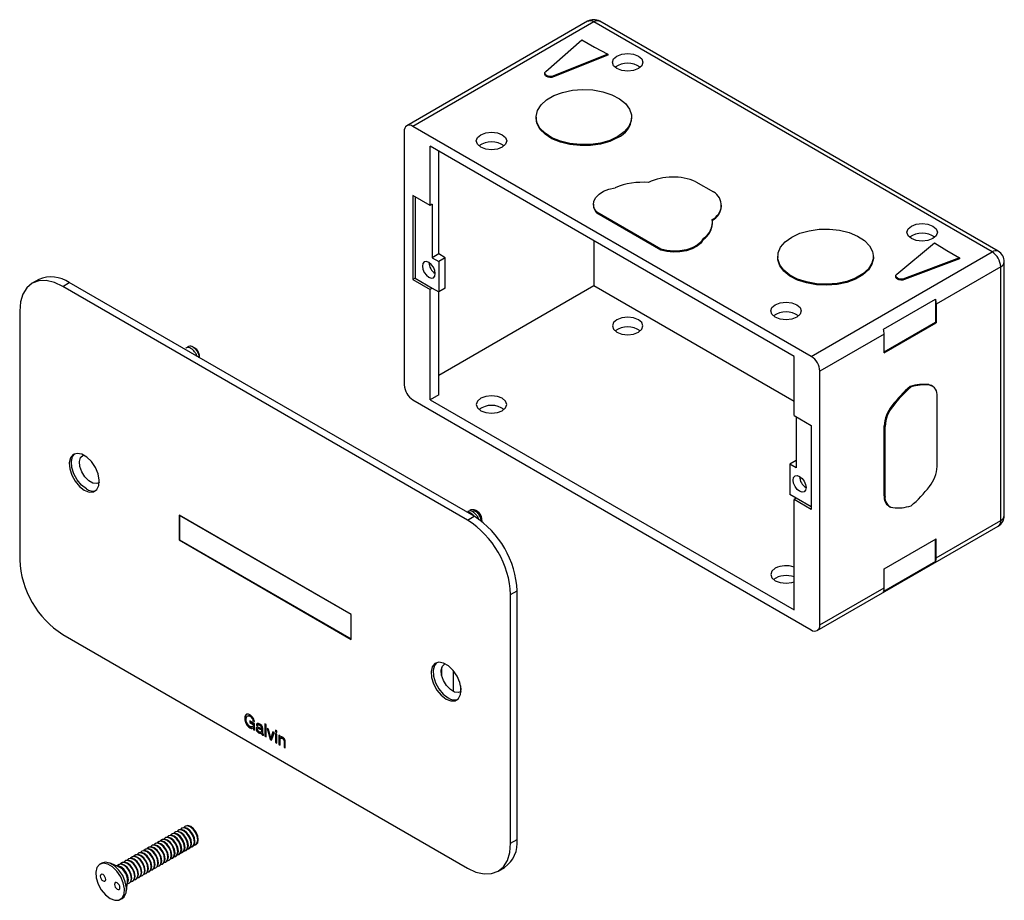
# Model space of a CAD drawing. Units: millimetres. Extents: x 111 to 2870, y 168 to 1759.
# Drawn here: x 1576 to 1980, y 1259 to 1620 of the extents above; entities that cross this region are included whole.
import ezdxf

# ---------------------------------------------------------------- set-up
doc = ezdxf.new("R2010")
doc.units = ezdxf.units.MM
doc.header["$LTSCALE"] = 10
doc.linetypes.add('SLD-Solid', pattern=[0])

msp = doc.modelspace()

# ---------------------------------------------------------------- linework, layer by layer
at = {"color": 7, "linetype": 'SLD-Solid', "lineweight": 25}
for p, q in [((1809.11, 1619.82), (1734.86, 1576.96)), ((1811.61, 1619.57), (1737.36, 1576.71)), ((1975.13, 1525.17), (1811.61, 1619.57)), ((1977.63, 1525.42), (1814.11, 1619.82)), ((1791.9, 1599.21), (1806.68, 1612.26)), ((1806.68, 1612.26), (1811.93, 1609.23)), ((1811.93, 1609.23), (1817.33, 1606.29)), ((1817.33, 1606.29), (1795.15, 1597.39)), ((1817.33, 1605.88), (1795.15, 1596.98)), ((1817.33, 1606.29), (1817.33, 1605.88)), ((1791.52, 1598.48), (1791.52, 1598.07)), ((1795.15, 1597.39), (1795.15, 1596.98)), ((1787.93, 1580.5), (1787.93, 1580.09)), ((1827.21, 1580.09), (1827.21, 1580.5)), ((1900.88, 1482.31), (1737.36, 1576.71)), ((1733.83, 1574.67), (1733.83, 1470.56)), ((1893.81, 1482.31), (1744.43, 1568.54)), ((1744.43, 1544.25), (1744.43, 1568.54)), ((1747.97, 1524.32), (1747.97, 1566.5)), ((1853.51, 1553.98), (1860.81, 1549.77)), ((1744.43, 1544.25), (1737.36, 1548.33)), ((1737.36, 1548.33), (1737.36, 1513.87)), ((1738.25, 1547.82), (1738.25, 1514.38)), ((1745.32, 1544.76), (1744.43, 1544.25)), ((1745.32, 1544.76), (1745.32, 1522.79)), ((1811.45, 1544.77), (1811.45, 1544.36)), ((1864.07, 1543.94), (1864.07, 1544.35)), ((1839.08, 1526.33), (1812.91, 1541.44)), ((1812.91, 1541.44), (1812.91, 1541.03)), ((1839.08, 1525.92), (1812.91, 1541.03)), ((1860.37, 1536.81), (1860.37, 1537.22)), ((1811.61, 1529.76), (1811.61, 1511.38)), ((1856.53, 1530.65), (1856.53, 1530.24)), ((1935.99, 1516.08), (1951.41, 1528.88)), ((1951.41, 1528.88), (1956.51, 1525.77)), ((1747.97, 1524.32), (1745.32, 1522.79)), ((1750.62, 1522.79), (1747.97, 1524.32)), ((1839.08, 1526.33), (1839.08, 1525.92)), ((1900.88, 1482.31), (1975.13, 1525.17)), ((1956.51, 1525.77), (1961.77, 1522.73)), ((1745.32, 1522.79), (1747.97, 1521.26)), ((1750.62, 1522.79), (1747.97, 1521.26)), ((1747.97, 1521.26), (1747.97, 1508.77)), ((1750.62, 1510.3), (1750.62, 1522.79)), ((1887.1, 1523.25), (1887.1, 1522.84)), ((1926.39, 1522.84), (1926.39, 1523.25)), ((1961.77, 1522.73), (1939.15, 1514.2)), ((1961.77, 1522.32), (1939.15, 1513.79)), ((1961.77, 1522.73), (1961.77, 1522.32)), ((1980.13, 1416.98), (1980.13, 1521.09)), ((1978.66, 1519.05), (1952.19, 1503.77)), ((1978.66, 1414.94), (1978.66, 1519.05)), ((1583.81, 1513.81), (1581.15, 1512.28)), ((1593.65, 1511.04), (1596.31, 1512.58)), ((1762.48, 1416.65), (1596.31, 1512.58)), ((1738.25, 1514.38), (1737.36, 1513.87)), ((1737.36, 1513.87), (1744.43, 1509.79)), ((1738.25, 1514.38), (1745.32, 1510.3)), ((1935.58, 1515.32), (1935.58, 1514.91)), ((1939.15, 1514.2), (1939.15, 1513.79)), ((1759.82, 1415.12), (1593.65, 1511.04)), ((1745.32, 1510.3), (1744.43, 1509.79)), ((1744.43, 1464.43), (1744.43, 1509.79)), ((1745.32, 1510.3), (1747.97, 1508.77)), ((1747.97, 1474.64), (1811.61, 1511.38)), ((1750.62, 1510.3), (1747.97, 1508.77)), ((1747.97, 1466.48), (1747.97, 1508.77)), ((1811.61, 1511.38), (1893.81, 1463.92)), ((1930.49, 1493.43), (1951.84, 1505.75)), ((1951.84, 1505.75), (1951.84, 1496.27)), ((1952.19, 1503.77), (1952.19, 1496.06)), ((1575.98, 1500.84), (1575.98, 1398.77)), ((1930.84, 1484.15), (1951.84, 1496.27)), ((1930.84, 1483.74), (1952.19, 1496.06)), ((1951.84, 1496.27), (1952.19, 1496.06)), ((1930.84, 1491.44), (1904.42, 1476.19)), ((1930.84, 1483.74), (1930.84, 1491.44)), ((1644.19, 1485.76), (1644.14, 1485.73)), ((1647.92, 1485.63), (1647.6, 1485.82)), ((1649.69, 1482.33), (1649.69, 1482.57)), ((1649.69, 1481.76), (1649.69, 1482.13)), ((1893.81, 1458.02), (1893.81, 1482.31)), ((1904.42, 1372.08), (1904.42, 1476.19)), ((1941.87, 1469.75), (1941.52, 1469.96)), ((1949.42, 1470.49), (1949.06, 1470.7)), ((1950.65, 1470.09), (1950.29, 1470.29)), ((1737.36, 1464.43), (1900.88, 1370.04)), ((1747.97, 1466.48), (1744.43, 1464.43)), ((1744.43, 1464.43), (1893.81, 1378.2)), ((1952.55, 1437.13), (1952.55, 1465.89)), ((1934.33, 1461.78), (1933.97, 1461.99)), ((1893.81, 1458.02), (1900.88, 1453.94)), ((1894.69, 1457.51), (1894.69, 1436.56)), ((1900.88, 1453.94), (1900.88, 1419.47)), ((1930.84, 1425.01), (1930.84, 1453.77)), ((1931.2, 1453.57), (1930.84, 1453.77)), ((1931.2, 1424.8), (1931.2, 1453.57)), ((1894.69, 1439.62), (1892.04, 1438.09)), ((1894.69, 1436.56), (1892.04, 1438.09)), ((1892.04, 1438.09), (1892.04, 1425.59)), ((1894.69, 1424.06), (1892.04, 1425.59)), ((1894.69, 1424.06), (1893.81, 1423.55)), ((1893.81, 1378.2), (1893.81, 1423.55)), ((1900.88, 1419.47), (1893.81, 1423.55)), ((1900.88, 1420.49), (1894.69, 1424.06)), ((1931.2, 1424.8), (1930.84, 1425.01)), ((1759.93, 1418.68), (1759.88, 1418.66)), ((1760.81, 1419.19), (1760.76, 1419.17)), ((1763.89, 1418.68), (1763.43, 1418.95)), ((1932.74, 1420.81), (1933.1, 1420.6)), ((1712.09, 1376.33), (1641.38, 1417.15)), ((1641.38, 1417.15), (1641.38, 1406.94)), ((1641.56, 1417.04), (1641.56, 1407.04)), ((1712.09, 1376.33), (1641.56, 1417.04)), ((1759.82, 1415.12), (1762.48, 1416.65)), ((1765.65, 1414.83), (1765.63, 1414.64)), ((1765.66, 1415.25), (1765.66, 1415.62)), ((1952.19, 1399.66), (1978.66, 1414.94)), ((1903.38, 1369.79), (1977.63, 1412.65)), ((1641.38, 1406.94), (1641.56, 1407.04)), ((1641.38, 1406.94), (1712.09, 1366.12)), ((1641.56, 1407.04), (1712.09, 1366.32)), ((1930.84, 1395.04), (1952.19, 1407.36)), ((1951.84, 1398.08), (1951.84, 1407.16)), ((1952.19, 1399.66), (1952.19, 1407.36)), ((1951.84, 1398.08), (1930.49, 1385.76)), ((1930.84, 1387.33), (1930.84, 1395.04)), ((1904.42, 1372.08), (1930.84, 1387.33)), ((1777.5, 1384.5), (1780.15, 1386.03)), ((1777.5, 1282.43), (1777.5, 1384.5)), ((1780.15, 1283.96), (1780.15, 1386.03)), ((1712.09, 1366.32), (1712.09, 1376.33)), ((1712.09, 1366.12), (1712.09, 1376.33)), ((1593.65, 1368.15), (1759.82, 1272.22)), ((1749.22, 1351.18), (1749.22, 1354.53)), ((1753.99, 1344.74), (1753.99, 1353.28)), ((1757, 1344.65), (1757, 1347)), ((1670.61, 1334.69), (1670.44, 1334.59)), ((1668.54, 1333.7), (1668.36, 1333.59)), ((1672.38, 1331.55), (1670.45, 1332.66)), ((1670.45, 1332.66), (1670.45, 1332.06)), ((1670.62, 1332.16), (1670.45, 1332.06)), ((1670.45, 1332.06), (1671.86, 1331.25)), ((1670.63, 1329.91), (1670.45, 1329.81)), ((1670.62, 1332.56), (1670.62, 1332.16)), ((1670.62, 1332.16), (1672.04, 1331.35)), ((1670.63, 1329.91), (1671.5, 1329.64)), ((1671.67, 1329.68), (1671.86, 1329.76)), ((1671.91, 1332.82), (1671.74, 1332.71)), ((1671.74, 1332.71), (1672.32, 1332.38)), ((1672.04, 1331.35), (1671.86, 1331.25)), ((1672.04, 1329.86), (1671.86, 1329.76)), ((1671.86, 1329.76), (1672.01, 1329.02)), ((1671.91, 1332.82), (1672.26, 1332.62)), ((1672.04, 1329.86), (1672.19, 1329.12)), ((1672.38, 1328.81), (1672.38, 1331.55)), ((1673.3, 1331.02), (1673.12, 1330.92)), ((1673.12, 1330.92), (1673.64, 1330.62)), ((1673.3, 1331.02), (1673.67, 1330.8)), ((1674, 1331.14), (1673.77, 1331.01)), ((1674.64, 1330.98), (1674.46, 1330.87)), ((1675.09, 1329.62), (1675.31, 1329.75)), ((1675.37, 1329.94), (1675.19, 1329.84)), ((1675.71, 1327.78), (1675.71, 1329.67)), ((1677.08, 1331.21), (1676.57, 1331.51)), ((1676.57, 1331.51), (1676.57, 1326.41)), ((1676.74, 1331.41), (1676.74, 1326.51)), ((1677.08, 1326.11), (1677.08, 1331.21)), ((1672.19, 1329.12), (1672.01, 1329.02)), ((1672.01, 1329.02), (1672.38, 1328.81)), ((1672.19, 1329.12), (1672.38, 1329.02)), ((1673.18, 1329.53), (1673.01, 1329.42)), ((1673.91, 1329.6), (1673.69, 1329.47)), ((1674.24, 1327.89), (1674.06, 1327.79)), ((1674.24, 1327.89), (1674.93, 1327.66)), ((1674.96, 1328.09), (1675.19, 1328.22)), ((1675.19, 1329.13), (1675.37, 1329.23)), ((1675.19, 1329.13), (1675.19, 1328.51)), ((1675.19, 1328.51), (1675.37, 1328.61)), ((1675.37, 1327.81), (1675.19, 1327.7)), ((1675.37, 1329.23), (1675.37, 1328.61)), ((1675.83, 1326.97), (1675.65, 1326.87)), ((1675.83, 1326.97), (1676.03, 1326.88)), ((1676.03, 1326.74), (1676.03, 1327.22)), ((1676.74, 1326.51), (1676.57, 1326.41)), ((1676.57, 1326.41), (1677.08, 1326.11)), ((1676.74, 1326.51), (1677.08, 1326.32)), ((1678.16, 1329.2), (1677.57, 1329.54)), ((1677.57, 1329.54), (1678.76, 1325.14)), ((1677.81, 1329.4), (1678.94, 1325.24)), ((1679.06, 1325.59), (1678.16, 1329.2)), ((1679.95, 1328.17), (1679.07, 1325.58)), ((1679.25, 1325.68), (1679.07, 1325.58)), ((1680.06, 1328.1), (1679.25, 1325.68)), ((1679.33, 1324.82), (1680.5, 1327.85)), ((1680.5, 1327.85), (1679.95, 1328.17)), ((1681.56, 1328.63), (1681.04, 1328.93)), ((1681.04, 1328.93), (1681.04, 1328.2)), ((1681.22, 1328.3), (1681.04, 1328.2)), ((1681.04, 1328.2), (1681.56, 1327.9)), ((1681.56, 1327.23), (1681.04, 1327.53)), ((1681.04, 1327.53), (1681.04, 1323.82)), ((1681.22, 1328.83), (1681.22, 1328.3)), ((1681.22, 1328.3), (1681.56, 1328.1)), ((1681.22, 1327.42), (1681.22, 1323.93)), ((1681.56, 1327.9), (1681.56, 1328.63)), ((1681.56, 1323.53), (1681.56, 1327.23)), ((1682.85, 1326.47), (1682.36, 1326.75)), ((1682.36, 1326.75), (1682.36, 1323.06)), ((1682.54, 1326.65), (1682.54, 1323.16)), ((1682.85, 1325.89), (1682.85, 1326.47)), ((1682.88, 1325.87), (1682.85, 1325.89)), ((1683.06, 1325.97), (1682.88, 1325.87)), ((1683.35, 1325.69), (1683.13, 1325.56)), ((1678.94, 1325.24), (1678.76, 1325.14)), ((1678.76, 1325.14), (1679.33, 1324.82)), ((1678.94, 1325.24), (1679.39, 1324.98)), ((1679.07, 1325.58), (1679.06, 1325.59)), ((1681.22, 1323.93), (1681.04, 1323.82)), ((1681.04, 1323.82), (1681.56, 1323.53)), ((1681.22, 1323.93), (1681.56, 1323.73)), ((1682.54, 1323.16), (1682.36, 1323.06)), ((1682.36, 1323.06), (1682.88, 1322.76)), ((1682.54, 1323.16), (1682.88, 1322.97)), ((1682.88, 1322.76), (1682.88, 1324.85)), ((1684.01, 1325.56), (1683.83, 1325.46)), ((1684.66, 1324.44), (1684.49, 1324.34)), ((1684.49, 1324.34), (1684.49, 1321.84)), ((1684.66, 1321.94), (1684.49, 1321.84)), ((1684.49, 1321.84), (1685, 1321.54)), ((1684.66, 1324.44), (1684.66, 1321.94)), ((1684.66, 1321.94), (1685, 1321.74)), ((1685, 1321.54), (1685, 1323.97)), ((1644, 1289.49), (1643.81, 1289.37)), ((1637.18, 1285.55), (1636.99, 1285.44)), ((1638.55, 1286.34), (1638.35, 1286.23)), ((1639.91, 1287.13), (1639.72, 1287.01)), ((1641.27, 1287.91), (1641.08, 1287.8)), ((1642.64, 1288.7), (1642.44, 1288.59)), ((1630.36, 1281.61), (1630.17, 1281.5)), ((1631.73, 1282.4), (1631.53, 1282.29)), ((1633.09, 1283.19), (1632.9, 1283.08)), ((1634.46, 1283.98), (1634.26, 1283.86)), ((1635.82, 1284.76), (1635.63, 1284.65)), ((1648.19, 1281.79), (1648.38, 1281.9)), ((1777.5, 1282.43), (1780.15, 1283.96)), ((1623.55, 1277.68), (1623.35, 1277.57)), ((1624.91, 1278.47), (1624.72, 1278.35)), ((1626.27, 1279.25), (1626.08, 1279.14)), ((1627.64, 1280.04), (1627.44, 1279.93)), ((1629, 1280.83), (1628.81, 1280.72)), ((1640.01, 1277.06), (1640.2, 1277.17)), ((1641.37, 1277.85), (1641.56, 1277.96)), ((1642.73, 1278.64), (1642.93, 1278.75)), ((1644.1, 1279.42), (1644.29, 1279.54)), ((1645.46, 1280.21), (1645.66, 1280.32)), ((1646.82, 1281), (1647.02, 1281.11)), ((1609.74, 1274.29), (1608.93, 1273.82)), ((1616.76, 1272.69), (1613.19, 1274.24)), ((1616.73, 1273.74), (1616.53, 1273.63)), ((1618.09, 1274.53), (1617.9, 1274.42)), ((1619.45, 1275.32), (1619.26, 1275.2)), ((1620.82, 1276.1), (1620.62, 1275.99)), ((1622.18, 1276.89), (1621.99, 1276.78)), ((1633.19, 1273.13), (1633.38, 1273.24)), ((1634.55, 1273.91), (1634.75, 1274.03)), ((1635.92, 1274.7), (1636.11, 1274.81)), ((1637.28, 1275.49), (1637.47, 1275.6)), ((1638.64, 1276.27), (1638.84, 1276.39)), ((1626.37, 1269.19), (1626.56, 1269.3)), ((1627.73, 1269.98), (1627.93, 1270.09)), ((1629.1, 1270.76), (1629.29, 1270.88)), ((1630.46, 1271.55), (1630.65, 1271.66)), ((1631.82, 1272.34), (1632.02, 1272.45)), ((1772.32, 1270.98), (1774.97, 1272.51)), ((1619.77, 1262.84), (1620.22, 1266.71)), ((1620.91, 1266.04), (1621.11, 1266.15)), ((1622.28, 1266.83), (1622.47, 1266.94)), ((1623.64, 1267.62), (1623.84, 1267.73)), ((1625.01, 1268.4), (1625.2, 1268.51)), ((1617.28, 1259.36), (1618.09, 1259.83))]:
    msp.add_line(p, q, dxfattribs=at)
at = {"color": 7, "linetype": 'SLD-Solid', "lineweight": 25, "flags": 128}
for points in [[(1829.95, 1600.44), (1827.92, 1599.65), (1825.53, 1599.38), (1823.14, 1599.65), (1821.11, 1600.44), (1819.75, 1601.61), (1819.28, 1602.99), (1819.75, 1604.37), (1821.11, 1605.54), (1823.14, 1606.32), (1825.53, 1606.6), (1827.92, 1606.32), (1829.95, 1605.54), (1831.3, 1604.37), (1831.78, 1602.99), (1831.3, 1601.61), (1829.95, 1600.44)], [(1795.15, 1596.98), (1794.43, 1596.79), (1793.64, 1596.74), (1792.88, 1596.86), (1792.22, 1597.12), (1791.76, 1597.49), (1791.54, 1597.93), (1791.52, 1598.07)], [(1795.15, 1597.39), (1794.43, 1597.19), (1793.64, 1597.15), (1792.88, 1597.27), (1792.22, 1597.52), (1791.76, 1597.89), (1791.54, 1598.33), (1791.59, 1598.79), (1791.9, 1599.21)], [(1821.46, 1572.48), (1818.15, 1570.95), (1814.34, 1569.86), (1810.22, 1569.27), (1805.97, 1569.2), (1801.8, 1569.66), (1797.9, 1570.63), (1794.45, 1572.06), (1791.61, 1573.89), (1789.52, 1576.02), (1788.28, 1578.36), (1787.93, 1580.81), (1788.51, 1583.24), (1789.97, 1585.54), (1792.26, 1587.61), (1795.26, 1589.34), (1798.84, 1590.66), (1802.83, 1591.51), (1807.04, 1591.84), (1811.27, 1591.64), (1815.33, 1590.92), (1819.03, 1589.71), (1822.19, 1588.07), (1824.67, 1586.08), (1826.35, 1583.83), (1827.15, 1581.42), (1827.03, 1578.97), (1826.01, 1576.59), (1824.12, 1574.39), (1821.46, 1572.48)], [(1821.46, 1572.07), (1818.15, 1570.54), (1814.34, 1569.45), (1810.22, 1568.86), (1805.97, 1568.79), (1801.8, 1569.25), (1797.9, 1570.22), (1794.45, 1571.65), (1791.61, 1573.48), (1789.52, 1575.61), (1788.28, 1577.96), (1787.93, 1580.09)], [(1774.07, 1568.18), (1772.05, 1567.4), (1769.65, 1567.13), (1767.26, 1567.4), (1765.23, 1568.18), (1763.88, 1569.35), (1763.4, 1570.73), (1763.88, 1572.11), (1765.23, 1573.28), (1767.26, 1574.07), (1769.65, 1574.34), (1772.05, 1574.07), (1774.07, 1573.28), (1775.43, 1572.11), (1775.9, 1570.73), (1775.43, 1569.35), (1774.07, 1568.18)], [(1812.91, 1541.44), (1811.89, 1542.9), (1811.46, 1544.45), (1811.64, 1546.02), (1812.42, 1547.52), (1813.77, 1548.89), (1815.61, 1550.05), (1817.86, 1550.94), (1820.39, 1551.51)], [(1950.82, 1530.66), (1948.8, 1529.87), (1946.41, 1529.6), (1944.01, 1529.87), (1941.99, 1530.66), (1940.63, 1531.83), (1940.16, 1533.21), (1940.63, 1534.59), (1941.99, 1535.76), (1944.01, 1536.54), (1946.41, 1536.81), (1948.8, 1536.54), (1950.82, 1535.76), (1952.18, 1534.59), (1952.66, 1533.21), (1952.18, 1531.83), (1950.82, 1530.66)], [(1892.86, 1531.27), (1896.17, 1532.8), (1899.97, 1533.89), (1904.09, 1534.48), (1908.34, 1534.55), (1912.51, 1534.09), (1916.41, 1533.12), (1919.86, 1531.69), (1922.7, 1529.86), (1924.79, 1527.73), (1926.04, 1525.38), (1926.38, 1522.94), (1925.81, 1520.51), (1924.34, 1518.21), (1922.06, 1516.14), (1919.05, 1514.41), (1915.47, 1513.09), (1911.49, 1512.24), (1907.28, 1511.91), (1903.04, 1512.11), (1898.98, 1512.83), (1895.29, 1514.04), (1892.13, 1515.67), (1889.65, 1517.67), (1887.97, 1519.92), (1887.17, 1522.33), (1887.28, 1524.78), (1888.31, 1527.16), (1890.2, 1529.35), (1892.86, 1531.27)], [(1856.53, 1530.65), (1855.53, 1529.19), (1853.99, 1527.89), (1851.99, 1526.83), (1849.62, 1526.05), (1847.01, 1525.6), (1844.3, 1525.49), (1841.61, 1525.74), (1839.08, 1526.33)], [(1856.53, 1530.24), (1855.53, 1528.78), (1853.99, 1527.48), (1851.99, 1526.42), (1849.62, 1525.64), (1847.01, 1525.19), (1844.3, 1525.08), (1841.61, 1525.33), (1839.08, 1525.92)], [(1743.92, 1514.74), (1744.93, 1514.39), (1745.79, 1514.56), (1746.37, 1515.22), (1746.57, 1516.28), (1746.37, 1517.56), (1745.79, 1518.89), (1744.93, 1520.05), (1743.92, 1520.87), (1742.9, 1521.22), (1742.04, 1521.05), (1741.47, 1520.39), (1741.27, 1519.34), (1741.47, 1518.05), (1742.04, 1516.72), (1742.9, 1515.56), (1743.92, 1514.74)], [(1926.39, 1522.84), (1926.38, 1522.53), (1925.81, 1520.1), (1924.34, 1517.8), (1922.06, 1515.73), (1919.05, 1514), (1915.47, 1512.68), (1911.49, 1511.83), (1907.28, 1511.5), (1903.04, 1511.7), (1898.98, 1512.42), (1895.29, 1513.63), (1892.13, 1515.27), (1889.65, 1517.26), (1887.97, 1519.51), (1887.17, 1521.92), (1887.1, 1522.84)], [(1939.15, 1514.2), (1938.43, 1514.02), (1937.64, 1513.99), (1936.88, 1514.12), (1936.23, 1514.39), (1935.79, 1514.77), (1935.59, 1515.21), (1935.66, 1515.66), (1935.99, 1516.08)], [(1593.65, 1511.04), (1590.2, 1512.64), (1586.89, 1513.4), (1583.83, 1513.27), (1581.15, 1512.28), (1578.96, 1510.46), (1577.32, 1507.87), (1576.32, 1504.62), (1575.98, 1500.84)], [(1939.15, 1513.79), (1938.43, 1513.61), (1937.64, 1513.58), (1936.88, 1513.71), (1936.23, 1513.98), (1935.79, 1514.36), (1935.59, 1514.8), (1935.58, 1514.91)], [(1894.95, 1498.4), (1892.92, 1497.62), (1890.53, 1497.34), (1888.14, 1497.62), (1886.11, 1498.4), (1884.76, 1499.57), (1884.28, 1500.95), (1884.76, 1502.33), (1886.11, 1503.5), (1888.14, 1504.29), (1890.53, 1504.56), (1892.92, 1504.29), (1894.95, 1503.5), (1896.31, 1502.33), (1896.78, 1500.95), (1896.31, 1499.57), (1894.95, 1498.4)], [(1821.11, 1497.35), (1819.75, 1496.18), (1819.28, 1494.8), (1819.75, 1493.42), (1821.11, 1492.24), (1823.14, 1491.46), (1825.53, 1491.19), (1827.92, 1491.46), (1829.95, 1492.24), (1831.3, 1493.42), (1831.78, 1494.8), (1831.3, 1496.18), (1829.95, 1497.35), (1827.92, 1498.13), (1825.53, 1498.4), (1823.14, 1498.13), (1821.11, 1497.35)], [(1950.29, 1470.29), (1949.75, 1470.54), (1949.06, 1470.7)], [(1765.23, 1465.09), (1763.88, 1463.92), (1763.4, 1462.54), (1763.88, 1461.16), (1765.23, 1459.99), (1767.26, 1459.21), (1769.65, 1458.93), (1772.05, 1459.21), (1774.07, 1459.99), (1775.43, 1461.16), (1775.9, 1462.54), (1775.43, 1463.92), (1774.07, 1465.09), (1772.05, 1465.88), (1769.65, 1466.15), (1767.26, 1465.88), (1765.23, 1465.09)], [(1602.49, 1427.35), (1604.5, 1426.58), (1606.29, 1426.66), (1607.67, 1427.6), (1608.49, 1429.28), (1608.66, 1431.52), (1608.16, 1434.09), (1607.04, 1436.71), (1605.44, 1439.08), (1603.51, 1440.95), (1601.47, 1442.13), (1599.55, 1442.48), (1597.94, 1441.96), (1596.83, 1440.64), (1596.33, 1438.64), (1596.49, 1436.2), (1597.31, 1433.58), (1598.69, 1431.05), (1600.48, 1428.9), (1602.49, 1427.35)], [(1603.38, 1427.86), (1601.37, 1429.41), (1599.58, 1431.56), (1598.2, 1434.09), (1597.38, 1436.71), (1597.21, 1439.15), (1597.71, 1441.15), (1598.58, 1442.29)], [(1608.67, 1430.49), (1607.59, 1430.05), (1606, 1430.25), (1604.29, 1431.24), (1602.7, 1432.87), (1601.43, 1434.93), (1600.67, 1437.14), (1600.51, 1439.19), (1600.98, 1440.82), (1602.01, 1441.8), (1602.11, 1441.85)], [(1896.09, 1426.9), (1895.08, 1427.71), (1894.22, 1428.88), (1893.64, 1430.2), (1893.44, 1431.49), (1893.64, 1432.54), (1894.22, 1433.21), (1895.08, 1433.37), (1896.09, 1433.02), (1897.11, 1432.2), (1897.97, 1431.04), (1898.54, 1429.72), (1898.75, 1428.43), (1898.54, 1427.37), (1897.97, 1426.71), (1897.11, 1426.54), (1896.09, 1426.9)], [(1886.11, 1395.31), (1884.76, 1394.14), (1884.28, 1392.76), (1884.76, 1391.38), (1886.11, 1390.21), (1888.14, 1389.43), (1890.53, 1389.15), (1892.92, 1389.43), (1893.81, 1389.69)], [(1750.98, 1341.63), (1752.99, 1340.85), (1754.78, 1340.94), (1756.16, 1341.87), (1756.98, 1343.56), (1757.15, 1345.8), (1756.65, 1348.37), (1755.54, 1350.98), (1753.93, 1353.36), (1752, 1355.23), (1749.97, 1356.41), (1748.04, 1356.76), (1746.43, 1356.24), (1745.32, 1354.91), (1744.82, 1352.92), (1744.99, 1350.48), (1745.81, 1347.85), (1747.18, 1345.33), (1748.98, 1343.17), (1750.98, 1341.63)], [(1747.07, 1356.57), (1746.2, 1355.42), (1745.7, 1353.43), (1745.87, 1350.99), (1746.69, 1348.36), (1748.07, 1345.84), (1749.86, 1343.68), (1751.87, 1342.14)], [(1757.16, 1344.76), (1756.08, 1344.32), (1754.49, 1344.53), (1752.78, 1345.52), (1751.19, 1347.15), (1749.93, 1349.21), (1749.16, 1351.41), (1749.01, 1353.47), (1749.47, 1355.1), (1750.5, 1356.08), (1750.6, 1356.12)], [(1647.52, 1281.59), (1648.19, 1281.79), (1648.86, 1282.56), (1649.1, 1283.79), (1648.86, 1285.3), (1648.19, 1286.85), (1647.18, 1288.2), (1646, 1289.16), (1644.81, 1289.57), (1643.81, 1289.37), (1643.3, 1288.9)], [(1648.38, 1281.9), (1648.38, 1281.9), (1649.05, 1282.67), (1649.29, 1283.9), (1649.05, 1285.41), (1648.38, 1286.96), (1647.38, 1288.31), (1646.19, 1289.27), (1645.01, 1289.68), (1644, 1289.49)], [(1640.71, 1277.65), (1641.37, 1277.85), (1642.04, 1278.62), (1642.28, 1279.86), (1642.04, 1281.36), (1641.37, 1282.91), (1640.37, 1284.26), (1639.18, 1285.22), (1637.99, 1285.63), (1636.99, 1285.44), (1636.48, 1284.96)], [(1641.56, 1277.96), (1641.56, 1277.96), (1642.24, 1278.73), (1642.47, 1279.97), (1642.24, 1281.47), (1641.56, 1283.02), (1640.56, 1284.38), (1639.37, 1285.33), (1638.19, 1285.75), (1637.18, 1285.55)], [(1642.07, 1278.44), (1642.73, 1278.64), (1643.41, 1279.41), (1643.64, 1280.64), (1643.41, 1282.15), (1642.73, 1283.7), (1641.73, 1285.05), (1640.54, 1286.01), (1639.36, 1286.42), (1638.35, 1286.23), (1637.85, 1285.75)], [(1642.93, 1278.75), (1642.93, 1278.75), (1643.6, 1279.52), (1643.84, 1280.75), (1643.6, 1282.26), (1642.93, 1283.81), (1641.92, 1285.16), (1640.74, 1286.12), (1639.55, 1286.53), (1638.55, 1286.34)], [(1643.43, 1279.22), (1644.1, 1279.42), (1644.77, 1280.2), (1645.01, 1281.43), (1644.77, 1282.94), (1644.1, 1284.48), (1643.09, 1285.84), (1641.91, 1286.8), (1640.72, 1287.21), (1639.72, 1287.01), (1639.21, 1286.54)], [(1644.29, 1279.54), (1644.29, 1279.54), (1644.96, 1280.31), (1645.2, 1281.54), (1644.96, 1283.05), (1644.29, 1284.6), (1643.29, 1285.95), (1642.1, 1286.91), (1640.92, 1287.32), (1639.91, 1287.13)], [(1644.8, 1280.01), (1645.46, 1280.21), (1646.13, 1280.98), (1646.37, 1282.22), (1646.13, 1283.72), (1645.46, 1285.27), (1644.46, 1286.63), (1643.27, 1287.58), (1642.08, 1288), (1641.08, 1287.8), (1640.57, 1287.33)], [(1645.66, 1280.32), (1645.66, 1280.32), (1646.33, 1281.1), (1646.56, 1282.33), (1646.33, 1283.83), (1645.66, 1285.38), (1644.65, 1286.74), (1643.46, 1287.7), (1642.28, 1288.11), (1641.27, 1287.91)], [(1646.16, 1280.8), (1646.83, 1281), (1647.5, 1281.77), (1647.73, 1283), (1647.5, 1284.51), (1646.83, 1286.06), (1645.82, 1287.41), (1644.63, 1288.37), (1643.45, 1288.78), (1642.44, 1288.59), (1641.94, 1288.11)], [(1647.02, 1281.11), (1647.02, 1281.11), (1647.69, 1281.88), (1647.93, 1283.12), (1647.69, 1284.62), (1647.02, 1286.17), (1646.01, 1287.53), (1644.83, 1288.48), (1643.64, 1288.89), (1642.64, 1288.7)], [(1633.89, 1273.71), (1634.55, 1273.91), (1635.22, 1274.69), (1635.46, 1275.92), (1635.22, 1277.42), (1634.55, 1278.97), (1633.55, 1280.33), (1632.36, 1281.29), (1631.18, 1281.7), (1630.17, 1281.5), (1629.66, 1281.03)], [(1634.75, 1274.03), (1634.75, 1274.03), (1635.42, 1274.8), (1635.65, 1276.03), (1635.42, 1277.54), (1634.75, 1279.08), (1633.74, 1280.44), (1632.55, 1281.4), (1631.37, 1281.81), (1630.36, 1281.61)], [(1635.25, 1274.5), (1635.92, 1274.7), (1636.59, 1275.47), (1636.82, 1276.71), (1636.59, 1278.21), (1635.92, 1279.76), (1634.91, 1281.12), (1633.72, 1282.07), (1632.54, 1282.48), (1631.53, 1282.29), (1631.03, 1281.81)], [(1636.11, 1274.81), (1636.11, 1274.81), (1636.78, 1275.59), (1637.02, 1276.82), (1636.78, 1278.32), (1636.11, 1279.87), (1635.1, 1281.23), (1633.92, 1282.18), (1632.73, 1282.6), (1631.73, 1282.4)], [(1636.61, 1275.29), (1637.28, 1275.49), (1637.95, 1276.26), (1638.19, 1277.49), (1637.95, 1279), (1637.28, 1280.55), (1636.27, 1281.9), (1635.09, 1282.86), (1633.9, 1283.27), (1632.9, 1283.08), (1632.39, 1282.6)], [(1637.47, 1275.6), (1637.47, 1275.6), (1638.14, 1276.37), (1638.38, 1277.61), (1638.14, 1279.11), (1637.47, 1280.66), (1636.47, 1282.02), (1635.28, 1282.97), (1634.1, 1283.38), (1633.09, 1283.19)], [(1637.98, 1276.07), (1638.64, 1276.27), (1639.31, 1277.05), (1639.55, 1278.28), (1639.31, 1279.79), (1638.64, 1281.33), (1637.64, 1282.69), (1636.45, 1283.65), (1635.27, 1284.06), (1634.26, 1283.86), (1633.76, 1283.39)], [(1638.84, 1276.39), (1638.84, 1276.39), (1639.51, 1277.16), (1639.74, 1278.39), (1639.51, 1279.9), (1638.84, 1281.45), (1637.83, 1282.8), (1636.65, 1283.76), (1635.46, 1284.17), (1634.46, 1283.98)], [(1639.34, 1276.86), (1640.01, 1277.06), (1640.68, 1277.84), (1640.91, 1279.07), (1640.68, 1280.57), (1640.01, 1282.12), (1639, 1283.48), (1637.82, 1284.43), (1636.63, 1284.85), (1635.62, 1284.65), (1635.12, 1284.18)], [(1640.2, 1277.17), (1640.2, 1277.17), (1640.87, 1277.95), (1641.11, 1279.18), (1640.87, 1280.69), (1640.2, 1282.23), (1639.2, 1283.59), (1638.01, 1284.55), (1636.82, 1284.96), (1635.82, 1284.76)], [(1759.82, 1272.22), (1763.27, 1270.62), (1766.59, 1269.87), (1769.64, 1269.99), (1772.32, 1270.98), (1774.52, 1272.81), (1776.16, 1275.4), (1777.16, 1278.64), (1777.5, 1282.43)], [(1627.07, 1269.78), (1627.73, 1269.98), (1628.4, 1270.75), (1628.64, 1271.98), (1628.4, 1273.49), (1627.73, 1275.04), (1626.73, 1276.39), (1625.54, 1277.35), (1624.36, 1277.76), (1623.35, 1277.57), (1622.85, 1277.09)], [(1627.93, 1270.09), (1627.93, 1270.09), (1628.6, 1270.86), (1628.83, 1272.09), (1628.6, 1273.6), (1627.93, 1275.15), (1626.92, 1276.5), (1625.74, 1277.46), (1624.55, 1277.87), (1623.55, 1277.68)], [(1628.43, 1270.56), (1629.1, 1270.76), (1629.77, 1271.54), (1630, 1272.77), (1629.77, 1274.28), (1629.1, 1275.82), (1628.09, 1277.18), (1626.91, 1278.14), (1625.72, 1278.55), (1624.72, 1278.35), (1624.21, 1277.88)], [(1629.29, 1270.88), (1629.29, 1270.88), (1629.96, 1271.65), (1630.2, 1272.88), (1629.96, 1274.39), (1629.29, 1275.94), (1628.29, 1277.29), (1627.1, 1278.25), (1625.91, 1278.66), (1624.91, 1278.47)], [(1629.8, 1271.35), (1630.46, 1271.55), (1631.13, 1272.32), (1631.37, 1273.56), (1631.13, 1275.06), (1630.46, 1276.61), (1629.46, 1277.97), (1628.27, 1278.92), (1627.08, 1279.34), (1626.08, 1279.14), (1625.57, 1278.67)], [(1630.65, 1271.66), (1630.65, 1271.66), (1631.33, 1272.44), (1631.56, 1273.67), (1631.33, 1275.17), (1630.65, 1276.72), (1629.65, 1278.08), (1628.46, 1279.04), (1627.28, 1279.45), (1626.27, 1279.25)], [(1631.16, 1272.14), (1631.82, 1272.34), (1632.5, 1273.11), (1632.73, 1274.34), (1632.5, 1275.85), (1631.82, 1277.4), (1630.82, 1278.75), (1629.63, 1279.71), (1628.45, 1280.12), (1627.44, 1279.93), (1626.94, 1279.45)], [(1632.02, 1272.45), (1632.02, 1272.45), (1632.69, 1273.22), (1632.93, 1274.46), (1632.69, 1275.96), (1632.02, 1277.51), (1631.01, 1278.87), (1629.83, 1279.82), (1628.64, 1280.24), (1627.64, 1280.04)], [(1632.52, 1272.93), (1633.19, 1273.13), (1633.86, 1273.9), (1634.1, 1275.13), (1633.86, 1276.64), (1633.19, 1278.19), (1632.18, 1279.54), (1631, 1280.5), (1629.81, 1280.91), (1628.81, 1280.71), (1628.3, 1280.24)], [(1633.38, 1273.24), (1633.38, 1273.24), (1634.05, 1274.01), (1634.29, 1275.24), (1634.05, 1276.75), (1633.38, 1278.3), (1632.38, 1279.65), (1631.19, 1280.61), (1630.01, 1281.02), (1629, 1280.83)], [(1613.1, 1259.77), (1615.02, 1259.03), (1616.73, 1259.11), (1618.04, 1260.01), (1618.82, 1261.61), (1618.99, 1263.76), (1618.51, 1266.21), (1617.45, 1268.7), (1615.91, 1270.96), (1614.07, 1272.75), (1612.13, 1273.88), (1610.29, 1274.21), (1608.76, 1273.71), (1607.69, 1272.45), (1607.22, 1270.55), (1607.38, 1268.22), (1608.16, 1265.71), (1609.47, 1263.3), (1611.18, 1261.25), (1613.1, 1259.77)], [(1618.09, 1259.83), (1618.86, 1260.48), (1619.64, 1262.08), (1619.8, 1264.22), (1619.32, 1266.68), (1618.26, 1269.17), (1616.72, 1271.43), (1614.89, 1273.22), (1612.94, 1274.34), (1611.1, 1274.68), (1609.74, 1274.29)], [(1620.1, 1265.65), (1620.42, 1266.14), (1620.65, 1267.37), (1620.42, 1268.88), (1619.74, 1270.43), (1618.74, 1271.78), (1617.55, 1272.74), (1616.37, 1273.15), (1615.78, 1273.12)], [(1620.25, 1265.84), (1620.91, 1266.04), (1621.59, 1266.81), (1621.82, 1268.05), (1621.59, 1269.55), (1620.91, 1271.1), (1619.91, 1272.46), (1618.72, 1273.41), (1617.54, 1273.82), (1616.53, 1273.63), (1616.03, 1273.15)], [(1621.11, 1266.15), (1621.11, 1266.15), (1621.78, 1266.93), (1622.02, 1268.16), (1621.78, 1269.66), (1621.11, 1271.21), (1620.1, 1272.57), (1618.92, 1273.52), (1617.73, 1273.94), (1616.73, 1273.74)], [(1621.61, 1266.63), (1622.28, 1266.83), (1622.95, 1267.6), (1623.19, 1268.83), (1622.95, 1270.34), (1622.28, 1271.89), (1621.27, 1273.24), (1620.09, 1274.2), (1618.9, 1274.61), (1617.9, 1274.42), (1617.39, 1273.94)], [(1622.47, 1266.94), (1622.47, 1266.94), (1623.14, 1267.71), (1623.38, 1268.95), (1623.14, 1270.45), (1622.47, 1272), (1621.47, 1273.36), (1620.28, 1274.31), (1619.1, 1274.72), (1618.09, 1274.53)], [(1622.98, 1267.42), (1623.64, 1267.62), (1624.31, 1268.39), (1624.55, 1269.62), (1624.31, 1271.13), (1623.64, 1272.67), (1622.64, 1274.03), (1621.45, 1274.99), (1620.27, 1275.4), (1619.26, 1275.2), (1618.76, 1274.73)], [(1623.84, 1267.73), (1623.84, 1267.73), (1624.51, 1268.5), (1624.74, 1269.73), (1624.51, 1271.24), (1623.84, 1272.79), (1622.83, 1274.14), (1621.65, 1275.1), (1620.46, 1275.51), (1619.45, 1275.32)], [(1624.34, 1268.2), (1625.01, 1268.4), (1625.68, 1269.18), (1625.91, 1270.41), (1625.68, 1271.91), (1625.01, 1273.46), (1624, 1274.82), (1622.81, 1275.77), (1621.63, 1276.19), (1620.62, 1275.99), (1620.12, 1275.52)], [(1625.2, 1268.51), (1625.2, 1268.51), (1625.87, 1269.29), (1626.11, 1270.52), (1625.87, 1272.03), (1625.2, 1273.57), (1624.19, 1274.93), (1623.01, 1275.89), (1621.82, 1276.3), (1620.82, 1276.1)], [(1625.7, 1268.99), (1626.37, 1269.19), (1627.04, 1269.96), (1627.28, 1271.2), (1627.04, 1272.7), (1626.37, 1274.25), (1625.36, 1275.61), (1624.18, 1276.56), (1622.99, 1276.97), (1621.99, 1276.78), (1621.48, 1276.3)], [(1626.56, 1269.3), (1626.56, 1269.3), (1627.24, 1270.07), (1627.47, 1271.31), (1627.24, 1272.81), (1626.56, 1274.36), (1625.56, 1275.72), (1624.37, 1276.67), (1623.19, 1277.09), (1622.18, 1276.89)], [(1610.18, 1269.57), (1609.75, 1269.72), (1609.39, 1269.65), (1609.15, 1269.37), (1609.06, 1268.92), (1609.15, 1268.38), (1609.39, 1267.82), (1609.75, 1267.32), (1610.18, 1266.98), (1610.61, 1266.83), (1610.98, 1266.9), (1611.22, 1267.18), (1611.3, 1267.63), (1611.22, 1268.17), (1610.98, 1268.73), (1610.61, 1269.22), (1610.18, 1269.57)], [(1616.02, 1263.61), (1616.45, 1263.46), (1616.81, 1263.53), (1617.06, 1263.81), (1617.14, 1264.26), (1617.06, 1264.8), (1616.81, 1265.36), (1616.45, 1265.85), (1616.02, 1266.2), (1615.59, 1266.35), (1615.23, 1266.28), (1614.98, 1266), (1614.9, 1265.55), (1614.98, 1265.01), (1615.23, 1264.45), (1615.59, 1263.95), (1616.02, 1263.61)]]:
    msp.add_lwpolyline(points, dxfattribs=at)
at = {"color": 7, "linetype": 'SLD-Solid', "lineweight": 25}
for centre, radius, start, end in [((1811.61, 1615.49), 5, 60.0027, 119.9973), ((1810.15, 1617.52), 2.51, 54.3824, 114.3071), ((1813.07, 1617.52), 2.51, 65.6929, 125.6176), ((1825.53, 1593.96), 8.68, 53.5915, 126.4085), ((1735.98, 1575.02), 2.18, 50.7967, 189.214), ((1817.54, 1580.96), 9.71, 293.8101, 354.8697), ((1769.65, 1561.7), 8.68, 53.5915, 126.4085), ((1831.65, 1524.21), 29.53, 85.3274, 112.4121), ((1844.15, 1532.12), 23.78, 66.8367, 115.133), ((1857.64, 1544.3), 6.32, 294.1917, 59.9023), ((1816.19, 1544.46), 4.74, 181.1814, 226.2739), ((1856.91, 1544.5), 7.18, 297.487, 355.5455), ((1852.33, 1537.43), 7.97, 301.8028, 8.0128), ((1851.73, 1537.44), 8.66, 303.6742, 355.7947), ((1946.41, 1524.18), 8.68, 53.5915, 126.4085), ((1976.59, 1523.13), 2.51, 65.6929, 125.6176), ((1970.99, 1518.7), 7.68, 2.6055, 57.3945), ((1975.13, 1521.09), 5, 0, 60.0027), ((1749.54, 1521.05), 5.62, 181.8666, 238.1281), ((1977.63, 1521.34), 2.51, 294.3747, 354.3052), ((1588.98, 1502.35), 12.57, 54.3824, 114.3071), ((1945.91, 1503.67), 6.28, 0.876, 19.3352), ((1890.53, 1491.92), 8.68, 53.5915, 126.4085), ((1825.53, 1485.77), 8.68, 53.5915, 126.4085), ((1924.56, 1491.35), 6.28, 0.876, 19.3352), ((1645.15, 1482.83), 3.81, 49.5176, 65.3238), ((1645.96, 1482.45), 3.74, 1.7652, 58.2294), ((1896.74, 1475.84), 7.68, 2.6055, 57.3945), ((1741.5, 1470.91), 7.68, 182.6055, 237.3945), ((1979.04, 1426.89), 57.12, 131.0641, 142.0901), ((1979.39, 1426.69), 57.12, 131.0641, 142.0901), ((1947.1, 1451.83), 18.97, 84.07, 107.1188), ((1947.46, 1451.62), 18.97, 84.07, 107.1188), ((1948.53, 1466.53), 4.06, 350.9896, 77.4706), ((1769.65, 1453.51), 8.68, 53.5915, 126.4085), ((1944.86, 1453.13), 14.03, 140.8799, 177.402), ((1945.22, 1452.93), 14.03, 140.8799, 177.402), ((1938.53, 1437.76), 14.03, 320.8799, 357.402), ((1901.67, 1433.18), 5.58, 181.6006, 238.3941), ((1605.97, 1431.41), 4.4, 233.7811, 287.3554), ((1904.35, 1464), 57.12, 311.0641, 322.0901), ((1935.21, 1424.45), 4.4, 172.751, 235.9368), ((1935.21, 1424.16), 4.06, 170.9896, 257.4706), ((1761.93, 1415.51), 3.73, 1.6853, 58.3093), ((1936.29, 1439.07), 18.97, 264.07, 287.1188), ((1739.12, 1382.75), 38.42, 2.6055, 57.3945), ((1741.77, 1384.28), 38.42, 2.6055, 57.3945), ((1762.04, 1414.6), 3.61, 358.021, 3.6163), ((1975.13, 1416.98), 5, 299.9973, 0), ((1976.29, 1414.64), 2.4, 304.0564, 7.2558), ((1977.63, 1417.23), 2.51, 294.3747, 354.3052), ((1614.36, 1400.51), 38.42, 182.6055, 237.3945), ((1948.93, 1399.56), 3.26, 333.016, 1.688), ((1890.57, 1386.57), 9.81, 70.7227, 117.0144), ((1890.58, 1383.17), 9.17, 69.3677, 124.5675), ((1927.58, 1387.24), 3.26, 333.016, 1.688), ((1902.26, 1371.73), 2.18, 230.7967, 9.214), ((1754.47, 1345.69), 4.4, 233.7811, 287.3557), ((1767.9, 1282.61), 12.32, 305.0133, 6.2988), ((1614.03, 1267.13), 6.2, 356.111, 63.8836)]:
    msp.add_arc(centre, radius, start, end, dxfattribs=at)
for points, knots in [([(1648.74, 1482.31), (1648.71, 1482.42), (1648.58, 1482.96), (1647.98, 1483.96), (1647.27, 1484.79), (1646.52, 1485.41), (1645.77, 1485.82), (1644.85, 1486.02), (1644.38, 1485.8), (1644.16, 1485.7)], [0, 0, 0, 0, 0.052466, 0.251108, 0.443559, 0.495348, 0.670412, 0.840048, 1, 1, 1, 1]), ([(1647.62, 1485.73), (1647.3, 1485.94), (1646.66, 1486.35), (1645.67, 1486.53), (1645.17, 1486.29), (1644.9, 1486.16)], [0, 0, 0, 0, 0.326288, 0.642456, 1, 1, 1, 1]), ([(1646.74, 1486.29), (1647.06, 1486.12), (1647.7, 1485.76), (1648.58, 1484.86), (1649.24, 1483.85), (1649.63, 1482.88), (1649.66, 1482.37), (1649.68, 1482.13)], [0, 0, 0, 0, 0.209855, 0.424793, 0.640543, 0.831798, 1, 1, 1, 1]), ([(1648.91, 1484.56), (1648.71, 1484.82), (1648.32, 1485.34), (1647.84, 1485.65), (1647.6, 1485.81)], [0, 0, 0, 0, 0.5043661, 1, 1, 1, 1]), ([(1649.67, 1481.7), (1649.66, 1481.97), (1649.63, 1482.57), (1649.25, 1483.63), (1648.63, 1484.7), (1648.03, 1485.38), (1647.68, 1485.68), (1647.62, 1485.73)], [0, 0, 0, 0, 0.2024985, 0.4502867, 0.6980747, 0.9456586, 1, 1, 1, 1]), ([(1648.91, 1484.56), (1648.7, 1484.82), (1648.33, 1485.27), (1647.89, 1485.51), (1647.7, 1485.62)], [0, 0, 0, 0, 0.565728, 1, 1, 1, 1]), ([(1649.69, 1482.33), (1649.69, 1482.33), (1649.7, 1482.46), (1649.67, 1482.75), (1649.58, 1483.18), (1649.42, 1483.63), (1649.24, 1484.02), (1649.07, 1484.33), (1648.96, 1484.48), (1648.91, 1484.56)], [0, 0, 0, 0, 0.005406, 0.196591, 0.387126, 0.577185, 0.784818, 0.891928, 1, 1, 1, 1]), ([(1764.5, 1415.2), (1764.48, 1415.28), (1764.36, 1415.78), (1763.81, 1416.76), (1762.87, 1417.89), (1761.77, 1418.66), (1760.7, 1418.97), (1760.15, 1418.74), (1759.89, 1418.63)], [0, 0, 0, 0, 0.037142, 0.231616, 0.431197, 0.622882, 0.820732, 1, 1, 1, 1]), ([(1765.6, 1414.85), (1765.52, 1415.21), (1765.37, 1415.99), (1764.71, 1417.27), (1763.75, 1418.4), (1762.66, 1419.17), (1761.58, 1419.48), (1761.03, 1419.25), (1760.77, 1419.14)], [0, 0, 0, 0, 0.1492815, 0.3211058, 0.4974433, 0.6668029, 0.8416102, 1, 1, 1, 1]), ([(1765.59, 1414.84), (1765.62, 1414.95), (1765.7, 1415.27), (1765.59, 1415.99), (1765.28, 1416.89), (1764.74, 1417.78), (1764.05, 1418.54), (1763.28, 1419.07), (1762.63, 1419.32), (1762.31, 1419.27), (1762.21, 1419.25)], [0, 0, 0, 0, 0.068909, 0.208426, 0.347872, 0.491247, 0.63723, 0.783171, 0.931989, 1, 1, 1, 1]), ([(1762.21, 1419.25), (1762.38, 1419.22), (1762.89, 1419.11), (1763.81, 1418.41), (1764.76, 1417.3), (1765.43, 1416), (1765.58, 1415.21), (1765.65, 1414.83)], [0, 0, 0, 0, 0.109104, 0.333272, 0.566677, 0.794107, 1, 1, 1, 1]), ([(1765.36, 1415.24), (1765.31, 1415.55), (1765.19, 1416.18), (1764.65, 1417.2), (1763.9, 1418.05), (1763.04, 1418.66), (1762.5, 1418.74), (1762.22, 1418.78)], [0, 0, 0, 0, 0.198831, 0.397661, 0.601736, 0.797703, 1, 1, 1, 1]), ([(1762.59, 1416.58), (1762.38, 1416.84), (1761.88, 1417.49), (1760.89, 1418.12), (1760.05, 1418.43), (1759.69, 1418.32), (1759.62, 1418.29)], [0, 0, 0, 0, 0.235632, 0.573866, 0.92298, 1, 1, 1, 1]), ([(1670.44, 1335.18), (1670.1, 1335.33), (1669.43, 1335.63), (1668.73, 1335.22), (1668.41, 1334.48), (1668.38, 1333.89), (1668.36, 1333.59)], [0, 0, 0, 0, 0.27912, 0.558114, 0.778854, 1, 1, 1, 1]), ([(1669.47, 1335.49), (1669.27, 1335.42), (1668.86, 1335.29), (1668.59, 1334.57), (1668.55, 1333.99), (1668.54, 1333.7)], [0, 0, 0, 0, 0.323003, 0.661191, 1, 1, 1, 1]), ([(1668.93, 1333.3), (1668.95, 1333.58), (1668.99, 1334.14), (1669.31, 1334.7), (1669.84, 1334.87), (1670.24, 1334.68), (1670.44, 1334.59)], [0, 0, 0, 0, 0.2808261, 0.5603706, 0.7800889, 1, 1, 1, 1]), ([(1669.88, 1334.86), (1669.93, 1334.88), (1670.13, 1334.95), (1670.41, 1334.8), (1670.61, 1334.69)], [0, 0, 0, 0, 0.245449, 1, 1, 1, 1]), ([(1672.32, 1332.38), (1672.26, 1332.69), (1672.13, 1333.32), (1671.62, 1334.19), (1671.02, 1334.81), (1670.63, 1335.06), (1670.44, 1335.18)], [0, 0, 0, 0, 0.279622, 0.558934, 0.779204, 1, 1, 1, 1]), ([(1670.44, 1334.59), (1670.6, 1334.48), (1670.94, 1334.26), (1671.36, 1333.76), (1671.64, 1333.21), (1671.7, 1332.88), (1671.74, 1332.71)], [0, 0, 0, 0, 0.280435, 0.55994, 0.779807, 1, 1, 1, 1]), ([(1670.61, 1334.69), (1670.78, 1334.58), (1671.11, 1334.36), (1671.54, 1333.87), (1671.82, 1333.31), (1671.88, 1332.98), (1671.91, 1332.82)], [0, 0, 0, 0, 0.280435, 0.55994, 0.779807, 1, 1, 1, 1]), ([(1668.36, 1333.59), (1668.39, 1333.21), (1668.46, 1332.43), (1668.98, 1331.25), (1669.7, 1330.32), (1670.2, 1329.98), (1670.45, 1329.81)], [0, 0, 0, 0, 0.280145, 0.559592, 0.779755, 1, 1, 1, 1]), ([(1668.54, 1333.7), (1668.57, 1333.31), (1668.64, 1332.53), (1669.16, 1331.35), (1669.87, 1330.42), (1670.38, 1330.08), (1670.63, 1329.91)], [0, 0, 0, 0, 0.280145, 0.559592, 0.779755, 1, 1, 1, 1]), ([(1670.45, 1330.41), (1670.2, 1330.58), (1669.71, 1330.94), (1669.22, 1331.81), (1668.97, 1332.62), (1668.95, 1333.08), (1668.93, 1333.3)], [0, 0, 0, 0, 0.279034, 0.5582, 0.778954, 1, 1, 1, 1]), ([(1671.86, 1331.25), (1671.85, 1331.01), (1671.82, 1330.53), (1671.44, 1330.17), (1670.95, 1330.15), (1670.61, 1330.32), (1670.45, 1330.41)], [0, 0, 0, 0, 0.27979, 0.558832, 0.779187, 1, 1, 1, 1]), ([(1670.45, 1329.81), (1670.77, 1329.63), (1671.11, 1329.44), (1671.35, 1329.54), (1671.36, 1329.55)], [0, 0, 0, 0, 0.954098, 1, 1, 1, 1]), ([(1672.04, 1331.35), (1672.04, 1331.09), (1672.04, 1330.76), (1671.86, 1330.61), (1671.82, 1330.57)], [0, 0, 0, 0, 0.76517, 1, 1, 1, 1]), ([(1674.1, 1329.93), (1673.95, 1329.98), (1673.65, 1330.09), (1673.26, 1330.09), (1673.03, 1329.83), (1673.02, 1329.56), (1673.01, 1329.42)], [0, 0, 0, 0, 0.28129, 0.560536, 0.779836, 1, 1, 1, 1]), ([(1674.49, 1331.38), (1674.31, 1331.48), (1673.94, 1331.67), (1673.46, 1331.69), (1673.17, 1331.39), (1673.14, 1331.07), (1673.12, 1330.92)], [0, 0, 0, 0, 0.280943, 0.560108, 0.779686, 1, 1, 1, 1]), ([(1673.42, 1330.12), (1673.35, 1330.06), (1673.2, 1329.93), (1673.19, 1329.66), (1673.18, 1329.53)], [0, 0, 0, 0, 0.4811288, 1, 1, 1, 1]), ([(1673.6, 1331.69), (1673.52, 1331.63), (1673.34, 1331.49), (1673.31, 1331.18), (1673.3, 1331.02)], [0, 0, 0, 0, 0.4683161, 1, 1, 1, 1]), ([(1673.64, 1330.62), (1673.65, 1330.7), (1673.66, 1330.86), (1673.76, 1331.03), (1674.04, 1331.08), (1674.28, 1330.96), (1674.46, 1330.87)], [0, 0, 0, 0, 0.1873815, 0.3739515, 0.5604535, 1, 1, 1, 1]), ([(1673.9, 1329.57), (1673.92, 1329.58), (1674.04, 1329.69), (1674.6, 1329.45), (1675.06, 1329.32), (1675.37, 1329.23)], [0, 0, 0, 0, 0.060681, 0.373788, 1, 1, 1, 1]), ([(1673.98, 1331.12), (1674.03, 1331.13), (1674.21, 1331.2), (1674.46, 1331.07), (1674.64, 1330.98)], [0, 0, 0, 0, 0.269523, 1, 1, 1, 1]), ([(1675.19, 1329.84), (1675.18, 1329.78), (1675.17, 1329.66), (1675, 1329.58), (1674.63, 1329.7), (1674.31, 1329.84), (1674.1, 1329.93)], [0, 0, 0, 0, 0.1244447, 0.2485594, 0.4981364, 1, 1, 1, 1]), ([(1674.46, 1330.87), (1674.64, 1330.76), (1674.86, 1330.63), (1675.07, 1330.32), (1675.17, 1330.1), (1675.18, 1329.94), (1675.19, 1329.84)], [0, 0, 0, 0, 0.4989669, 0.6245084, 0.750184, 1, 1, 1, 1]), ([(1675.71, 1329.67), (1675.69, 1329.85), (1675.67, 1330.11), (1675.5, 1330.48), (1675.15, 1330.97), (1674.79, 1331.2), (1674.49, 1331.38)], [0, 0, 0, 0, 0.249742, 0.375461, 0.50112, 1, 1, 1, 1]), ([(1674.64, 1330.98), (1674.81, 1330.87), (1675.04, 1330.73), (1675.24, 1330.43), (1675.35, 1330.2), (1675.36, 1330.05), (1675.37, 1329.94)], [0, 0, 0, 0, 0.4989669, 0.6245084, 0.750184, 1, 1, 1, 1]), ([(1675.37, 1329.94), (1675.36, 1329.88), (1675.36, 1329.78), (1675.3, 1329.76), (1675.28, 1329.75)], [0, 0, 0, 0, 0.689418, 1, 1, 1, 1]), ([(1673.01, 1329.42), (1673.02, 1329.24), (1673.05, 1328.89), (1673.45, 1328.2), (1673.83, 1327.94), (1674.06, 1327.79)], [0, 0, 0, 0, 0.280546, 0.559958, 1, 1, 1, 1]), ([(1673.18, 1329.53), (1673.2, 1329.35), (1673.23, 1328.99), (1673.62, 1328.3), (1674.01, 1328.04), (1674.24, 1327.89)], [0, 0, 0, 0, 0.280546, 0.559958, 1, 1, 1, 1]), ([(1673.58, 1329.14), (1673.59, 1329.23), (1673.6, 1329.42), (1673.84, 1329.57), (1674.41, 1329.37), (1674.88, 1329.23), (1675.19, 1329.13)], [0, 0, 0, 0, 0.125217, 0.250023, 0.500017, 1, 1, 1, 1]), ([(1674.21, 1328.24), (1674.12, 1328.29), (1673.96, 1328.39), (1673.74, 1328.63), (1673.6, 1328.9), (1673.59, 1329.06), (1673.58, 1329.14)], [0, 0, 0, 0, 0.280973, 0.560481, 0.780318, 1, 1, 1, 1]), ([(1674.06, 1327.79), (1674.31, 1327.67), (1674.74, 1327.46), (1675.05, 1327.63), (1675.19, 1327.7)], [0, 0, 0, 0, 0.559981, 1, 1, 1, 1]), ([(1675.19, 1328.51), (1675.18, 1328.42), (1675.15, 1328.24), (1674.99, 1328.09), (1674.69, 1328.01), (1674.41, 1328.14), (1674.21, 1328.24)], [0, 0, 0, 0, 0.186762, 0.373795, 0.561205, 1, 1, 1, 1]), ([(1675.37, 1328.61), (1675.35, 1328.52), (1675.33, 1328.34), (1675.22, 1328.25), (1675.16, 1328.21)], [0, 0, 0, 0, 0.501972, 1, 1, 1, 1]), ([(1675.19, 1327.7), (1675.19, 1327.62), (1675.2, 1327.45), (1675.31, 1327.17), (1675.48, 1326.98), (1675.6, 1326.91), (1675.65, 1326.87)], [0, 0, 0, 0, 0.280895, 0.558824, 0.779158, 1, 1, 1, 1]), ([(1675.37, 1327.81), (1675.37, 1327.72), (1675.37, 1327.55), (1675.49, 1327.28), (1675.66, 1327.08), (1675.77, 1327.01), (1675.83, 1326.97)], [0, 0, 0, 0, 0.280895, 0.558824, 0.779158, 1, 1, 1, 1]), ([(1675.65, 1326.87), (1675.73, 1326.83), (1675.86, 1326.76), (1675.98, 1326.75), (1676.03, 1326.74)], [0, 0, 0, 0, 0.560482, 1, 1, 1, 1]), ([(1675.87, 1327.27), (1675.85, 1327.29), (1675.82, 1327.31), (1675.76, 1327.37), (1675.73, 1327.44), (1675.71, 1327.58), (1675.71, 1327.69), (1675.71, 1327.78)], [0, 0, 0, 0, 0.125223, 0.250267, 0.374095, 0.499445, 1, 1, 1, 1]), ([(1676.03, 1327.22), (1676, 1327.22), (1675.95, 1327.23), (1675.9, 1327.26), (1675.87, 1327.27)], [0, 0, 0, 0, 0.559919, 1, 1, 1, 1]), ([(1683.91, 1325.95), (1683.79, 1326.01), (1683.56, 1326.12), (1683.17, 1326.16), (1682.99, 1325.98), (1682.88, 1325.87)], [0, 0, 0, 0, 0.281048, 0.561607, 1, 1, 1, 1]), ([(1682.88, 1324.85), (1682.89, 1325.02), (1682.91, 1325.34), (1683.15, 1325.62), (1683.49, 1325.64), (1683.72, 1325.52), (1683.83, 1325.46)], [0, 0, 0, 0, 0.2804751, 0.55941, 0.7793388, 1, 1, 1, 1]), ([(1683.34, 1325.66), (1683.35, 1325.67), (1683.42, 1325.76), (1683.67, 1325.73), (1683.9, 1325.62), (1684.01, 1325.56)], [0, 0, 0, 0, 0.064401, 0.531423, 1, 1, 1, 1]), ([(1685, 1323.97), (1685, 1324.17), (1684.99, 1324.57), (1684.73, 1325.23), (1684.32, 1325.69), (1684.05, 1325.86), (1683.91, 1325.95)], [0, 0, 0, 0, 0.281201, 0.55905, 0.77903, 1, 1, 1, 1]), ([(1683.83, 1325.46), (1683.93, 1325.4), (1684.13, 1325.27), (1684.35, 1324.94), (1684.47, 1324.61), (1684.48, 1324.43), (1684.49, 1324.34)], [0, 0, 0, 0, 0.280243, 0.559229, 0.779342, 1, 1, 1, 1]), ([(1684.01, 1325.56), (1684.11, 1325.5), (1684.3, 1325.37), (1684.53, 1325.04), (1684.65, 1324.72), (1684.66, 1324.53), (1684.66, 1324.44)], [0, 0, 0, 0, 0.280243, 0.559229, 0.779342, 1, 1, 1, 1])]:
    msp.add_open_spline(points, degree=3, knots=knots, dxfattribs=at)

doc.saveas('drawing.dxf')
